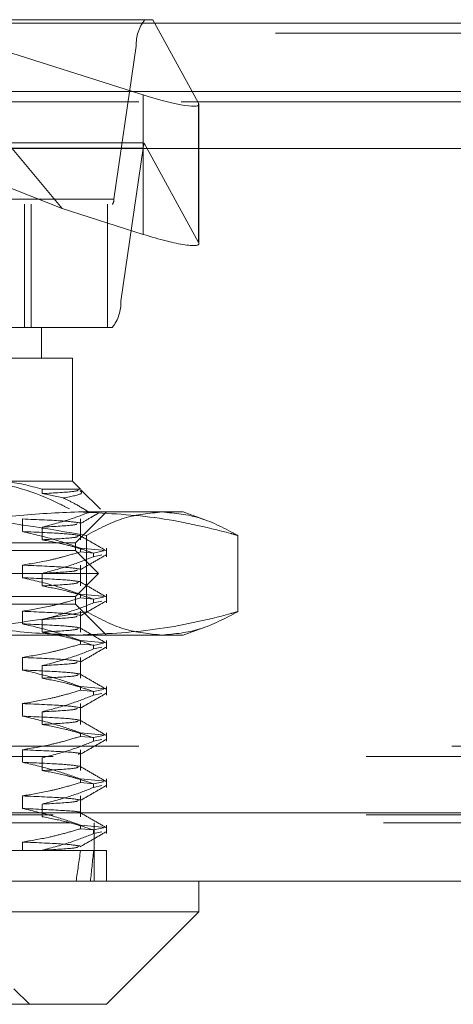
# Model space of a CAD drawing. Units: inches. Extents: x 0 to 23.4, y 0 to 16.5.
# Drawn here: x 4.2 to 4.3, y 12.7 to 13.1 of the extents above; entities that cross this region are included whole.
import ezdxf

# ---------------------------------------------------------------- set-up
doc = ezdxf.new("R2010")
doc.units = ezdxf.units.IN
doc.header["$MEASUREMENT"] = 0
doc.linetypes.add('HIDDEN', pattern=[0.07500000000000001, 0.05, -0.025])

msp = doc.modelspace()

# ---------------------------------------------------------------- linework, layer by layer
at = {"color": 7, "linetype": 'Continuous', "lineweight": 15}
for p, q in [((3.5045135247, 13.0567218012), (7.9481135247, 13.0567218012)), ((7.9481135247, 13.0347968012), (3.5045135247, 13.0347968012)), ((4.2058887387, 13.0337180506), (4.2024886411, 13.0347968012)), ((4.2215117214, 13.0347968012), (4.2235397131, 13.031067481)), ((4.2236353829, 13.016636123), (4.2236353829, 13.0307466829)), ((3.2580383805, 13.016636123), (8.1823673126, 13.016636123)), ((8.1823673126, 12.804136123), (3.2580383805, 12.804136123)), ((8.1826528466, 12.782211123), (3.2577528466, 12.782211123)), ((4.2236231221, 12.7723686034), (4.2236231221, 12.782211123)), ((3.948032571, 12.7723686034), (4.2236231221, 12.7723686034)), ((4.1940955631, 12.7428410443), (4.2236231221, 12.7723686034)), ((4.1940955631, 12.7428410443), (3.97756013, 12.7428410443))]:
    msp.add_line(p, q, dxfattribs=at)
at = {"color": 7, "linetype": 'HIDDEN', "lineweight": 0}
for p, q in [((7.9481135247, 13.0567218012), (3.5045135247, 13.0567218012)), ((4.2024886411, 13.0347968012), (4.1299799317, 13.0578016742)), ((4.1299799317, 13.0578016742), (4.2090017494, 13.0578016742)), ((4.2090017494, 13.0578016742), (4.2215117214, 13.0347968012)), ((7.9481135247, 13.0534718012), (3.5045135247, 13.0534718012)), ((4.0126829585, 13.0493777766), (4.2036793116, 13.0493777766)), ((4.1965395109, 13.0004313356), (4.2036793116, 13.0493777766)), ((3.5045135247, 13.0315468012), (7.9481135247, 13.0315468012)), ((4.0180284397, 13.0315468012), (4.2232790604, 13.0315468012)), ((4.2235397131, 13.031067481), (4.2235397131, 12.9864818774)), ((4.2050859422, 13.0184315955), (4.127143747, 13.0184315955)), ((4.2235397131, 12.9864818774), (4.2062350292, 13.0183038555)), ((4.2058483984, 13.016746816), (4.0148520454, 13.016746816)), ((4.1799554107, 12.9973603264), (4.1316438028, 13.016636123)), ((4.1640173616, 13.016636123), (4.1799554107, 12.9973603264)), ((4.2058483984, 13.016746816), (4.1987085978, 12.967800375)), ((4.2058887387, 13.016636123), (4.2058887387, 12.989132447)), ((4.2236353829, 12.9861610793), (4.2236353829, 13.016636123)), ((4.0050008861, 12.9987465561), (4.1959972392, 12.9987465561)), ((4.1965395109, 13.0004313356), (4.0055431578, 13.0004313356)), ((4.1679261094, 12.9593764774), (4.1679261094, 12.9987465561)), ((4.170027458, 12.9593764774), (4.170027458, 12.9987465561)), ((4.1944637857, 12.9593764774), (4.1944637857, 12.9987465561)), ((4.1799554107, 12.9973603264), (4.2058887387, 12.989132447)), ((4.0077122447, 12.967800375), (4.1987085978, 12.967800375)), ((4.1959972392, 12.9593764774), (4.0050008861, 12.9593764774)), ((4.1734262718, 12.9495339577), (4.1734262718, 12.9593764774)), ((4.1832687914, 12.9495339577), (4.1586692952, 12.9495339577)), ((4.1832687914, 12.9101638789), (4.1832687914, 12.9495339577)), ((4.1586692952, 12.9101638789), (4.1832687914, 12.9101638789)), ((4.1735448436, 12.9076232786), (4.1735448436, 12.9061958976)), ((4.1858093918, 12.9076232786), (4.1735448436, 12.9076232786)), ((4.1858093918, 12.9076232786), (4.1832687914, 12.9101638789)), ((4.1921850344, 12.901247636), (4.1859776437, 12.9074550266)), ((4.1735448436, 12.9061958976), (4.1804343393, 12.904801638)), ((4.0590601255, 12.9003213593), (4.1851570947, 12.9003213593)), ((4.1672911132, 12.8940632851), (4.1672911132, 12.8980951849)), ((4.1842530434, 12.8904788396), (4.1940955631, 12.9003213593)), ((4.1851570947, 12.9003213593), (4.2187018623, 12.9003213593)), ((4.1858093918, 12.8914321181), (4.1858093918, 12.8980951849)), ((4.2259040188, 12.8976999887), (4.2187018623, 12.9003213593)), ((4.1735448436, 12.8954640179), (4.1735448436, 12.8914321181)), ((4.1877376401, 12.892839703), (4.1877376401, 12.8684329368)), ((4.2361119915, 12.892839703), (4.2361119915, 12.8684329368)), ((4.1594050674, 12.8904788396), (4.1842530434, 12.8904788396)), ((4.1842530434, 12.8880182097), (4.1842530434, 12.8904788396)), ((4.1858279817, 12.8887578776), (4.1938771964, 12.8880175095)), ((4.1858279817, 12.8887578776), (4.1858279817, 12.8875940442)), ((4.1940955631, 12.886027562), (4.1940955631, 12.8887578776)), ((4.1842530434, 12.8880182097), (3.9874026497, 12.8880182097)), ((4.1916349332, 12.8806363199), (4.1842530434, 12.8880182097)), ((4.1900725087, 12.8872036319), (4.1858279817, 12.8875940442)), ((4.1931569315, 12.8878634345), (4.1900153054, 12.8871913953)), ((4.1900153054, 12.886027562), (4.1900153054, 12.8871913953)), ((4.1900153054, 12.886027562), (4.1927013512, 12.8866021459)), ((4.1672911132, 12.8792995056), (4.1672911132, 12.8833314054)), ((4.1858093918, 12.8766683386), (4.1858093918, 12.8833314054)), ((4.1916349332, 12.8806363199), (3.9800207599, 12.8806363199)), ((4.1735448436, 12.8807002383), (4.1735448436, 12.8766683386)), ((4.1842530434, 12.8732544301), (4.1916349332, 12.8806363199)), ((4.1842530434, 12.8732544301), (3.9874026497, 12.8732544301)), ((4.1842530434, 12.8707938002), (4.1842530434, 12.8732544301)), ((4.1858279817, 12.873994098), (4.1938771964, 12.87325373)), ((4.1858279817, 12.873994098), (4.1858279817, 12.8728302647)), ((4.1900725087, 12.8724398524), (4.1858279817, 12.8728302647)), ((4.1931569315, 12.8730996549), (4.1900153054, 12.8724276158)), ((4.1940955631, 12.8712637825), (4.1940955631, 12.873994098)), ((4.1842530434, 12.8707938002), (4.1594050674, 12.8707938002)), ((4.1940955631, 12.8609512805), (4.1842530434, 12.8707938002)), ((4.1900153054, 12.8712637825), (4.1900153054, 12.8724276158)), ((4.1900153054, 12.8712637825), (4.1927013512, 12.8718383664)), ((4.1672911132, 12.8645357261), (4.1672911132, 12.8685676258)), ((4.1858093918, 12.861904559), (4.1858093918, 12.8685676258)), ((4.1735448436, 12.8659364588), (4.1735448436, 12.861904559)), ((4.2187018623, 12.8609512805), (4.2259076042, 12.8635739561)), ((4.1851570947, 12.8609512805), (4.0590601255, 12.8609512805)), ((4.2187018623, 12.8609512805), (4.1851570947, 12.8609512805)), ((4.1858279817, 12.8592303185), (4.1938771964, 12.8584899505)), ((4.1858279817, 12.8592303185), (4.1858279817, 12.8580664852)), ((4.1900725087, 12.8576760729), (4.1858279817, 12.8580664852)), ((4.1931569315, 12.8583358754), (4.1900153054, 12.8576638363)), ((4.1900153054, 12.8565000029), (4.1900153054, 12.8576638363)), ((4.1900153054, 12.8565000029), (4.1927013512, 12.8570745869)), ((4.1940955631, 12.8565000029), (4.1940955631, 12.8592303185)), ((4.1672911132, 12.8497719466), (4.1672911132, 12.8538038463)), ((4.1858093918, 12.8471407795), (4.1858093918, 12.8538038463)), ((4.1735448436, 12.8511726793), (4.1735448436, 12.8471407795)), ((4.1858279817, 12.844466539), (4.1938771964, 12.8437261709)), ((4.1858279817, 12.844466539), (4.1858279817, 12.8433027056)), ((4.1940955631, 12.8417362234), (4.1940955631, 12.844466539)), ((4.1900725087, 12.8429122934), (4.1858279817, 12.8433027056)), ((4.1931569315, 12.8435720959), (4.1900153054, 12.8429000567)), ((4.1900153054, 12.8417362234), (4.1900153054, 12.8429000567)), ((4.1900153054, 12.8417362234), (4.1927013512, 12.8423108073)), ((4.1672911132, 12.835008167), (4.1672911132, 12.8390400668)), ((4.1858093918, 12.832377), (4.1858093918, 12.8390400668)), ((4.1735448436, 12.8364088998), (4.1735448436, 12.832377)), ((4.1858279817, 12.8297027595), (4.1938771964, 12.8289623914)), ((4.1858279817, 12.8297027595), (4.1858279817, 12.8285389261)), ((4.1900725087, 12.8281485138), (4.1858279817, 12.8285389261)), ((4.1931569315, 12.8288083164), (4.1900153054, 12.8281362772)), ((4.1940955631, 12.8269724439), (4.1940955631, 12.8297027595)), ((3.5045135247, 12.8253968012), (7.9481135247, 12.8253968012)), ((4.1900153054, 12.8269724439), (4.1900153054, 12.8281362772)), ((4.1900153054, 12.8269724439), (4.1927013512, 12.8275470278)), ((3.4771010247, 12.8221468012), (7.9755260247, 12.8221468012)), ((4.1672911132, 12.8202443875), (4.1672911132, 12.8242762873)), ((4.1858093918, 12.8176132205), (4.1858093918, 12.8242762873)), ((4.1735448436, 12.8216451202), (4.1735448436, 12.8176132205)), ((4.1858279817, 12.8149389799), (4.1938771964, 12.8141986119)), ((4.1858279817, 12.8149389799), (4.1858279817, 12.8137751466)), ((4.1900725087, 12.8133847343), (4.1858279817, 12.8137751466)), ((4.1931569315, 12.8140445368), (4.1900153054, 12.8133724977)), ((4.1900153054, 12.8122086643), (4.1900153054, 12.8133724977)), ((4.1900153054, 12.8122086643), (4.1927013512, 12.8127832483)), ((4.1940955631, 12.8122086643), (4.1940955631, 12.8149389799)), ((4.1672911132, 12.805480608), (4.1672911132, 12.8095125077)), ((4.1858093918, 12.8028494409), (4.1858093918, 12.8095125077)), ((4.1735448436, 12.8068813407), (4.1735448436, 12.8028494409)), ((3.2580383805, 12.804136123), (8.1823673126, 12.804136123)), ((3.4771010247, 12.8034718012), (7.9755260247, 12.8034718012)), ((8.1826528466, 12.800886123), (3.2577528466, 12.800886123)), ((4.1858279817, 12.8001752004), (4.1938771964, 12.7994348323)), ((4.1858279817, 12.8001752004), (4.1858279817, 12.7990113671)), ((4.1902028466, 12.782211123), (4.1902028466, 12.800886123)), ((4.1940955631, 12.7974448848), (4.1940955631, 12.8001752004)), ((4.1900725087, 12.7986209548), (4.1858279817, 12.7990113671)), ((4.1931569315, 12.7992807573), (4.1900153054, 12.7986087182)), ((4.1900153054, 12.7974448848), (4.1900153054, 12.7986087182)), ((4.1900153054, 12.7974448848), (4.1927013512, 12.7980194688)), ((4.1672911132, 12.7920536427), (4.1672911132, 12.7947487282)), ((4.1388014109, 12.7920536427), (4.1735448436, 12.7920536427)), ((4.1735448436, 12.7921175612), (4.1735448436, 12.7920536427)), ((4.1735448436, 12.7920536427), (4.1900153054, 12.7920536427)), ((4.1900153054, 12.7920536427), (4.1940955631, 12.7920536427)), ((4.1940955631, 12.782211123), (4.1940955631, 12.7920536427)), ((4.1694892639, 12.7428410443), (4.164568004, 12.7477623041))]:
    msp.add_line(p, q, dxfattribs=at)
at = {"color": 8, "linetype": 'Continuous', "lineweight": 15}
for p, q in [((4.2058887387, 13.0337180506), (4.2058887387, 13.016636123)), ((4.2232790604, 13.0315468012), (7.2930284397, 13.0315468012))]:
    msp.add_line(p, q, dxfattribs=at)
at = {"color": 7, "linetype": 'HIDDEN', "lineweight": 0}
for centre, radius, start, end in [((4.2160554904, 13.0500426113), 0.0123940230424332, 141.2419796532, 183.0749108745), ((4.2109759506, 13.0163001082), 0.0051469737829809, 157.0886818096, 175.0210138829), ((4.1940642751, 13.0002983687), 0.0024788046084891, 321.2419796531, 3.0749108744), ((4.1863324189, 12.9671355403), 0.0123940230424253, 321.2419796532, 3.0749108745)]:
    msp.add_arc(centre, radius, start, end, dxfattribs=at)
at = {"color": 7, "linetype": 'Continuous', "lineweight": 15}
msp.add_ellipse((4.2039503435, 13.0372826097), major_axis=(0.01966477504864361, -0.006662349115519106), ratio=0.1340324606, start_param=4.856397789623284, end_param=6.427194116418912, dxfattribs=at)
at = {"color": 7, "linetype": 'HIDDEN', "lineweight": 0}
for centre, major_axis, ratio, start_param, end_param in [((4.2361084303, 13.0085890758), (0.03136607784969492, -0.009752238526143485), 0.042404144, 2.844758929684661, 3.006044707788285), ((4.2039503435, 12.9926970061), (0.0196647750486445, -0.006662349115519107), 0.1340324606, 4.856397789623399, 6.427194116418488), ((4.0858278466, 13.4416599419), (-0.07281459365495735, 0.7217395098389048), 0.1110157969, 3.549048463941128, 3.581419812256947), ((4.0858278466, 13.4416599419), (-0.08173104987098513, 0.721739986441829), 0.0983824895, 3.549107579409157, 3.581478927724994)]:
    msp.add_ellipse(centre, major_axis=major_axis, ratio=ratio, start_param=start_param, end_param=end_param, dxfattribs=at)
for points, knots in [([(4.150549257971939, 12.91016387894856), (4.151717252486613, 12.9101400403981), (4.161469700368294, 12.90994099475366), (4.17227260757638, 12.90653177383265), (4.181284998341347, 12.90183797533794), (4.182301063418546, 12.90130879225497)], [0, 0, 0, 0, 0.1077163332612592, 0.8994031332671822, 1, 1, 1, 1]), ([(4.173544843648936, 12.90762327855486), (4.169638041402756, 12.90869647091754), (4.164706613227549, 12.9100511263931), (4.159707901057227, 12.91014448201397), (4.1586692952174, 12.91016387894856)], [0, 0, 0, 0, 0.7922253163537291, 0.9999999999999999, 0.9999999999999999, 0.9999999999999999, 0.9999999999999999]), ([(4.185115819186744, 12.90741045770552), (4.184987914820332, 12.90723290032941), (4.184695253382118, 12.90682662649753), (4.177561097510135, 12.90642307917087), (4.173544843648942, 12.9061958976321)], [0, 0, 0, 0, 0.4370386723724298, 1, 1, 1, 1]), ([(4.1804343393214, 12.9048016380382), (4.182956009049181, 12.90528776565058), (4.186966128848094, 12.90606083673985), (4.18600354234953, 12.90683594067551), (4.185646255781023, 12.90712363869103)], [0, 0, 0, 0, 0.6288265324303312, 1, 1, 1, 1]), ([(4.188626833167778, 12.90023181059446), (4.187146680245608, 12.90114066727932), (4.184448482334262, 12.90279743880074), (4.18168283358155, 12.90417828425231), (4.1804343393214, 12.9048016380382)], [0, 0, 0, 0, 0.548570924299675, 0.9999999999999999, 0.9999999999999999, 0.9999999999999999, 0.9999999999999999]), ([(4.187737640112011, 12.89283970295316), (4.175344669813036, 12.89495384649692), (4.150464821043005, 12.89919815358214), (4.125250375801676, 12.89994601644179), (4.112595567633275, 12.90032135926352)], [0, 0, 0, 0, 0.4981127664209452, 1, 1, 1, 1]), ([(4.134202197952279, 12.89283970295316), (4.137963162878058, 12.89381508539397), (4.148244926164312, 12.89648159560289), (4.165232273817147, 12.89958678269399), (4.178503866122324, 12.90007607194731), (4.185157094731579, 12.90032135926352)], [0, 0, 0, 0, 0.223376162614839, 0.6106679730129541, 1, 1, 1, 1]), ([(4.16729111315828, 12.89809518490038), (4.172161532702678, 12.89788171728482), (4.181867000428008, 12.8974563323597), (4.184363858457753, 12.89704056068613), (4.185607737600563, 12.8968334324847)], [0, 0, 0, 0, 0.501822238993023, 1, 1, 1, 1]), ([(4.188626833167778, 12.90023181059446), (4.186712902506046, 12.89949786613881), (4.181731684436059, 12.89758769381231), (4.176664850677275, 12.89627335129143), (4.173544843648938, 12.89546401786981)], [0, 0, 0, 0, 0.3842294464609004, 1, 1, 1, 1]), ([(4.185157094731579, 12.90032135926352), (4.193294635052171, 12.89995836076391), (4.209637241239954, 12.89922935159258), (4.226570631404472, 12.89542334511674), (4.235377657574821, 12.89303854841106), (4.236111991510881, 12.89283970295316)], [0, 0, 0, 0, 0.4761863843725088, 0.9563241772324232, 1, 1, 1, 1]), ([(4.185721233827588, 12.89657980519038), (4.186961465723868, 12.89729647743461), (4.188945171018376, 12.89844276832551), (4.190928926481194, 12.8995889861809), (4.191672418682015, 12.90001857745458)], [0, 0, 0, 0, 0.6252097525346281, 1, 1, 1, 1]), ([(4.211924815811446, 12.90032135926352), (4.207884752223833, 12.89995209960782), (4.199768599575015, 12.89921028758736), (4.191759809572663, 12.89496950573747), (4.187737640112011, 12.89283970295316)], [0, 0, 0, 0, 0.4977806310975679, 1, 1, 1, 1]), ([(4.236111991510881, 12.89283970295316), (4.232122868770833, 12.89495384649692), (4.224114395571664, 12.89919815358214), (4.215998220476965, 12.89994601644179), (4.211924815811446, 12.90032135926352)], [0, 0, 0, 0, 0.498112766420942, 1, 1, 1, 1]), ([(4.184795536883641, 12.89657775396959), (4.184650809002424, 12.8964338538361), (4.18427607518695, 12.89606126325012), (4.177626346372588, 12.89569117340529), (4.173544843648941, 12.89546401786981)], [0, 0, 0, 0, 0.3862151619127261, 1, 1, 1, 1]), ([(4.185827981708321, 12.88875787757515), (4.183237292279449, 12.88965996273998), (4.177117517425317, 12.89179088512939), (4.170885135568945, 12.89323215135263), (4.16729111315828, 12.89406328513511)], [0, 0, 0, 0, 0.4233308398793516, 1, 1, 1, 1]), ([(4.167291113158278, 12.89406328513511), (4.172161532702678, 12.89384981751955), (4.181867000428006, 12.89342443259443), (4.184363858457752, 12.89300866092086), (4.185607737600563, 12.89280153271943)], [0, 0, 0, 0, 0.5018222389929969, 1, 1, 1, 1]), ([(4.185118119655149, 12.89264740235898), (4.184990375187802, 12.89246960321988), (4.184698303244883, 12.8920630874538), (4.177560667913904, 12.89165929981452), (4.173544843648942, 12.89143211810454)], [0, 0, 0, 0, 0.4373732925899562, 0.9999999999999999, 0.9999999999999999, 0.9999999999999999, 0.9999999999999999]), ([(4.173544843648938, 12.89143211810454), (4.176133199840946, 12.89094613804782), (4.180015241341168, 12.89021726048672), (4.185497662547877, 12.88869738923692), (4.188392772326859, 12.88773228026241), (4.190015305423699, 12.88719139533135)], [0, 0, 0, 0, 0.4679312626687326, 0.7018078062598849, 1, 1, 1, 1]), ([(4.194018615084533, 12.88795601014054), (4.192636445401693, 12.88875460068386), (4.189872172013079, 12.89035174365024), (4.187107956440683, 12.89194899876836), (4.18572588164233, 12.89274760726596)], [0, 0, 0, 0, 0.5000119338894911, 1, 1, 1, 1]), ([(4.16729111315828, 12.88333140537282), (4.170205314779872, 12.88381745210854), (4.174576036942219, 12.88454642543146), (4.180746058896887, 12.88607628746827), (4.184003107994123, 12.88704903114553), (4.185827981708321, 12.8875940442277)], [0, 0, 0, 0, 0.4680233101994833, 0.701941773427106, 1, 1, 1, 1]), ([(4.190015305423699, 12.8860275619839), (4.187716899322313, 12.88512039389459), (4.182280654643733, 12.88297473839223), (4.176741869374584, 12.88153263217232), (4.173544843648939, 12.88070023834225)], [0, 0, 0, 0, 0.4227929825238914, 1, 1, 1, 1]), ([(4.185721233827588, 12.88181602566282), (4.187103286102554, 12.88261464475546), (4.189867454474162, 12.88421191982011), (4.192631699857937, 12.88580908277914), (4.194013854461553, 12.88660768269705)], [0, 0, 0, 0, 0.4999884555372027, 1, 1, 1, 1]), ([(4.16729111315828, 12.88333140537282), (4.172161532702678, 12.88311793775726), (4.181867000428007, 12.88269255283214), (4.184363858457752, 12.88227678115857), (4.185607737600563, 12.88206965295714)], [0, 0, 0, 0, 0.5018222389930068, 1, 1, 1, 1]), ([(4.185827981708321, 12.87399409804759), (4.183237292279449, 12.87489618321242), (4.177117517425317, 12.87702710560183), (4.170885135568945, 12.87846837182508), (4.16729111315828, 12.87929950560755)], [0, 0, 0, 0, 0.4233308398793982, 1, 1, 1, 1]), ([(4.167291113158278, 12.87929950560755), (4.172161532702678, 12.87908603799199), (4.181867000428007, 12.87866065306687), (4.184363858457753, 12.8782448813933), (4.185607737600564, 12.87803775319187)], [0, 0, 0, 0, 0.5018222389930119, 1, 1, 1, 1]), ([(4.184795534554695, 12.88181397370888), (4.184650806593979, 12.88167007382012), (4.184276072181713, 12.88129748347907), (4.177626346889883, 12.88092739387753), (4.173544843648942, 12.88070023834225)], [0, 0, 0, 0, 0.386214758983262, 1, 1, 1, 1]), ([(4.18511811965515, 12.87788362283142), (4.184990375187802, 12.87770582369232), (4.184698303244883, 12.87729930792624), (4.177560667913904, 12.87689552028696), (4.173544843648942, 12.87666833857698)], [0, 0, 0, 0, 0.4373732925899504, 1, 1, 1, 1]), ([(4.173544843648939, 12.87666833857698), (4.176133199840947, 12.87618235852026), (4.180015241341169, 12.87545348095916), (4.18549766254788, 12.87393360970937), (4.188392772326861, 12.87296850073485), (4.190015305423699, 12.87242761580379)], [0, 0, 0, 0, 0.4679312626687626, 0.7018078062599281, 1, 1, 1, 1]), ([(4.194018615084533, 12.87319223061298), (4.192636445401694, 12.8739908211563), (4.18987217201308, 12.87558796412268), (4.187107956440685, 12.8771852192408), (4.18572588164233, 12.8779838277384)], [0, 0, 0, 0, 0.5000119338894712, 1, 1, 1, 1]), ([(4.167291113158281, 12.86856762584526), (4.170205314779872, 12.86905367258098), (4.174576036942219, 12.86978264590391), (4.180746058896889, 12.87131250794071), (4.184003107994124, 12.87228525161797), (4.185827981708321, 12.87283026470014)], [0, 0, 0, 0, 0.4680233101994448, 0.7019417734271362, 1, 1, 1, 1]), ([(4.190015305423699, 12.87126378245634), (4.187716899322313, 12.87035661436703), (4.182280654643734, 12.86821095886467), (4.176741869374586, 12.86676885264477), (4.173544843648939, 12.86593645881469)], [0, 0, 0, 0, 0.42279298252381, 1, 1, 1, 1]), ([(4.185721233827589, 12.86705224613526), (4.187103286102555, 12.8678508652279), (4.189867454474163, 12.86944814029255), (4.192631699857938, 12.87104530325158), (4.194013854461553, 12.87184390316949)], [0, 0, 0, 0, 0.4999884555371777, 1, 1, 1, 1]), ([(4.112595567633277, 12.86095128052336), (4.125146795386845, 12.86132054017906), (4.150361170895776, 12.86206235219952), (4.17524200387528, 12.86630313404942), (4.187737640112013, 12.86843293683372)], [0, 0, 0, 0, 0.4977806310976124, 1, 1, 1, 1]), ([(4.185157094731582, 12.86095128052336), (4.178540654606962, 12.86119401113535), (4.165269094955639, 12.86168089135123), (4.148281152062265, 12.86478164913888), (4.137963161033168, 12.8674575548479), (4.13420219795228, 12.86843293683372)], [0, 0, 0, 0, 0.3871802353015379, 0.776623908300461, 1, 1, 1, 1]), ([(4.167291113158278, 12.86856762584526), (4.172161532702678, 12.8683541582297), (4.181867000428008, 12.86792877330458), (4.184363858457753, 12.86751300163101), (4.185607737600564, 12.86730587342958)], [0, 0, 0, 0, 0.5018222389930168, 1, 1, 1, 1]), ([(4.184795534554696, 12.86705019418132), (4.18465080659398, 12.86690629429256), (4.184276072181714, 12.86653370395151), (4.177626346889884, 12.86616361434997), (4.173544843648942, 12.86593645881469)], [0, 0, 0, 0, 0.3862147589833643, 1, 1, 1, 1]), ([(4.236111991510882, 12.86843293683372), (4.235377657268451, 12.86823409274968), (4.226632442421598, 12.86586605087519), (4.209700157446212, 12.86205371489072), (4.193357486701448, 12.86131962876248), (4.185157094731582, 12.86095128052336)], [0, 0, 0, 0, 0.0436758706791204, 0.5201376303083426, 1, 1, 1, 1]), ([(4.187737640112013, 12.86843293683372), (4.191726762852059, 12.86631879328996), (4.199735236051228, 12.86207448620474), (4.207851411145926, 12.86132662334509), (4.211924815811448, 12.86095128052336)], [0, 0, 0, 0, 0.4981127664209267, 1, 1, 1, 1]), ([(4.211924815811448, 12.86095128052336), (4.215964879399062, 12.86132054017906), (4.224081032047881, 12.86206235219953), (4.23208982205023, 12.86630313404942), (4.236111991510882, 12.86843293683372)], [0, 0, 0, 0, 0.497780631097598, 1, 1, 1, 1]), ([(4.185827981708321, 12.85923031852003), (4.183237292279449, 12.86013240368486), (4.177117517425318, 12.86226332607427), (4.170885135568946, 12.86370459229752), (4.167291113158281, 12.86453572607999)], [0, 0, 0, 0, 0.4233308398794375, 1, 1, 1, 1]), ([(4.167291113158278, 12.86453572607999), (4.172161532702678, 12.86432225846443), (4.181867000428008, 12.86389687353932), (4.184363858457754, 12.86348110186574), (4.185607737600565, 12.86327397366431)], [0, 0, 0, 0, 0.50182223899303, 1, 1, 1, 1]), ([(4.185118119655151, 12.86311984330386), (4.184990375187803, 12.86294204416476), (4.184698303244884, 12.86253552839868), (4.177560667913905, 12.8621317407594), (4.173544843648942, 12.86190455904942)], [0, 0, 0, 0, 0.4373732925899949, 1, 1, 1, 1]), ([(4.194018615084533, 12.85842845108542), (4.192636445401694, 12.85922704162874), (4.18987217201308, 12.86082418459512), (4.187107956440685, 12.86242143971324), (4.185725881642331, 12.86322004821084)], [0, 0, 0, 0, 0.5000119338894986, 1, 1, 1, 1]), ([(4.173544843648939, 12.86190455904942), (4.176133199840947, 12.8614185789927), (4.180015241341172, 12.8606897014316), (4.185497662547877, 12.85916983018181), (4.18839277232686, 12.85820472120729), (4.190015305423699, 12.85766383627623)], [0, 0, 0, 0, 0.4679312626688062, 0.7018078062600199, 1, 1, 1, 1]), ([(4.167291113158281, 12.8538038463177), (4.170205314779871, 12.85428989305342), (4.174576036942217, 12.85501886637635), (4.180746058896889, 12.85654872841315), (4.184003107994125, 12.85752147209041), (4.185827981708322, 12.85806648517259)], [0, 0, 0, 0, 0.4680233101993873, 0.7019417734271145, 1, 1, 1, 1]), ([(4.18572123382759, 12.8522884666077), (4.187103286102555, 12.85308708570034), (4.189867454474163, 12.85468436076499), (4.192631699857938, 12.85628152372403), (4.194013854461553, 12.85708012364193)], [0, 0, 0, 0, 0.4999884555371955, 0.9999999999999999, 0.9999999999999999, 0.9999999999999999, 0.9999999999999999]), ([(4.167291113158281, 12.8538038463177), (4.17216153270268, 12.85359037870214), (4.181867000428012, 12.85316499377703), (4.184363858457756, 12.85274922210345), (4.185607737600566, 12.85254209390202)], [0, 0, 0, 0, 0.5018222389930164, 1, 1, 1, 1]), ([(4.190015305423699, 12.85650000292878), (4.187716899322314, 12.85559283483947), (4.182280654643734, 12.85344717933711), (4.176741869374585, 12.8520050731172), (4.173544843648939, 12.85117267928713)], [0, 0, 0, 0, 0.4227929825238457, 1, 1, 1, 1]), ([(4.184795534554697, 12.85228641465376), (4.184650806593981, 12.852142514765), (4.184276072181714, 12.85176992442395), (4.177626346889884, 12.85139983482241), (4.173544843648943, 12.85117267928713)], [0, 0, 0, 0, 0.3862147589833921, 1, 1, 1, 1]), ([(4.185827981708323, 12.84446653899247), (4.18323729227945, 12.8453686241573), (4.177117517425317, 12.84749954654671), (4.170885135568945, 12.84894081276996), (4.16729111315828, 12.84977194655243)], [0, 0, 0, 0, 0.423330839879453, 1, 1, 1, 1]), ([(4.167291113158281, 12.84977194655243), (4.17216153270268, 12.84955847893687), (4.18186700042801, 12.84913309401176), (4.184363858457754, 12.84871732233818), (4.185607737600565, 12.84851019413675)], [0, 0, 0, 0, 0.5018222389930298, 0.9999999999999999, 0.9999999999999999, 0.9999999999999999, 0.9999999999999999]), ([(4.18511811965515, 12.8483560637763), (4.184990375187803, 12.8481782646372), (4.184698303244883, 12.84777174887112), (4.177560667913903, 12.84736796123184), (4.173544843648942, 12.84714077952186)], [0, 0, 0, 0, 0.4373732925899637, 1, 1, 1, 1]), ([(4.194018615084534, 12.84366467155786), (4.192636445401694, 12.84446326210118), (4.18987217201308, 12.84606040506756), (4.187107956440686, 12.84765766018568), (4.185725881642331, 12.84845626868328)], [0, 0, 0, 0, 0.5000119338894782, 1, 1, 1, 1]), ([(4.173544843648939, 12.84714077952186), (4.176133199840946, 12.84665479946514), (4.180015241341167, 12.84592592190404), (4.18549766254788, 12.84440605065425), (4.188392772326862, 12.84344094167973), (4.190015305423701, 12.84290005674867)], [0, 0, 0, 0, 0.4679312626688276, 0.7018078062599722, 1, 1, 1, 1]), ([(4.167291113158281, 12.83904006679014), (4.170205314779873, 12.83952611352586), (4.174576036942219, 12.84025508684879), (4.180746058896891, 12.84178494888559), (4.184003107994125, 12.84275769256285), (4.185827981708323, 12.84330270564503)], [0, 0, 0, 0, 0.4680233101994178, 0.7019417734270985, 1, 1, 1, 1]), ([(4.190015305423699, 12.84173622340122), (4.187716899322313, 12.84082905531191), (4.182280654643733, 12.83868339980955), (4.176741869374586, 12.83724129358965), (4.173544843648941, 12.83640889975957)], [0, 0, 0, 0, 0.4227929825237848, 1, 1, 1, 1]), ([(4.185721233827589, 12.83752468708014), (4.187103286102555, 12.83832330617278), (4.189867454474163, 12.83992058123743), (4.192631699857938, 12.84151774419647), (4.194013854461553, 12.84231634411437)], [0, 0, 0, 0, 0.4999884555372147, 1, 1, 1, 1]), ([(4.167291113158281, 12.83904006679014), (4.17216153270268, 12.83882659917458), (4.18186700042801, 12.83840121424947), (4.184363858457754, 12.83798544257589), (4.185607737600565, 12.83777831437446)], [0, 0, 0, 0, 0.5018222389930307, 1, 1, 1, 1]), ([(4.185827981708323, 12.82970275946492), (4.183237292279451, 12.83060484462974), (4.177117517425317, 12.83273576701915), (4.170885135568946, 12.8341770332424), (4.167291113158281, 12.83500816702487)], [0, 0, 0, 0, 0.423330839879441, 1, 1, 1, 1]), ([(4.167291113158281, 12.83500816702487), (4.17216153270268, 12.83479469940931), (4.181867000428009, 12.8343693144842), (4.184363858457754, 12.83395354281062), (4.185607737600565, 12.83374641460919)], [0, 0, 0, 0, 0.5018222389930319, 1, 1, 1, 1]), ([(4.184795534554697, 12.83752263512621), (4.18465080659398, 12.83737873523744), (4.184276072181714, 12.83700614489639), (4.177626346889884, 12.83663605529485), (4.173544843648942, 12.83640889975957)], [0, 0, 0, 0, 0.3862147589832852, 1, 1, 1, 1]), ([(4.185118119655151, 12.83359228424874), (4.184990375187803, 12.83341448510964), (4.184698303244883, 12.83300796934356), (4.177560667913905, 12.83260418170428), (4.173544843648943, 12.8323769999943)], [0, 0, 0, 0, 0.4373732925899432, 1, 1, 1, 1]), ([(4.173544843648941, 12.8323769999943), (4.176133199840947, 12.83189101993758), (4.180015241341168, 12.83116214237649), (4.18549766254788, 12.82964227112669), (4.188392772326862, 12.82867716215217), (4.190015305423699, 12.82813627722111)], [0, 0, 0, 0, 0.4679312626688394, 0.7018078062599473, 1, 1, 1, 1]), ([(4.194018615084534, 12.8289008920303), (4.192636445401695, 12.82969948257362), (4.189872172013081, 12.83129662554), (4.187107956440687, 12.83289388065812), (4.185725881642332, 12.83369248915572)], [0, 0, 0, 0, 0.5000119338894713, 0.9999999999999999, 0.9999999999999999, 0.9999999999999999, 0.9999999999999999]), ([(4.167291113158282, 12.82427628726258), (4.170205314779873, 12.82476233399831), (4.174576036942219, 12.82549130732123), (4.180746058896892, 12.82702116935803), (4.184003107994125, 12.82799391303529), (4.185827981708322, 12.82853892611747)], [0, 0, 0, 0, 0.4680233101993224, 0.7019417734271347, 1, 1, 1, 1]), ([(4.190015305423701, 12.82697244387366), (4.187716899322314, 12.82606527578435), (4.182280654643733, 12.82391962028199), (4.176741869374585, 12.82247751406209), (4.173544843648939, 12.82164512023201)], [0, 0, 0, 0, 0.4227929825238226, 1, 1, 1, 1]), ([(4.18572123382759, 12.82276090755258), (4.187103286102555, 12.82355952664522), (4.189867454474163, 12.82515680170987), (4.192631699857938, 12.82675396466891), (4.194013854461555, 12.82755256458681)], [0, 0, 0, 0, 0.4999884555371897, 0.9999999999999999, 0.9999999999999999, 0.9999999999999999, 0.9999999999999999]), ([(4.167291113158281, 12.82427628726258), (4.171937722927847, 12.82406086174197), (4.181197196519313, 12.82363157522601), (4.186452716489046, 12.82318998749), (4.18532780885347, 12.82291218791201), (4.185118119655152, 12.82286040448646)], [0, 0, 0, 0, 0.450412428708169, 0.8975537425602913, 1, 1, 1, 1]), ([(4.185827981708321, 12.81493897993736), (4.183237292279449, 12.81584106510218), (4.177117517425319, 12.81797198749159), (4.170885135568946, 12.81941325371484), (4.167291113158281, 12.82024438749731)], [0, 0, 0, 0, 0.4233308398793339, 1, 1, 1, 1]), ([(4.167291113158281, 12.82024438749731), (4.17216153270268, 12.82003091988176), (4.18186700042801, 12.81960553495664), (4.184363858457755, 12.81918976328306), (4.185607737600566, 12.81898263508163)], [0, 0, 0, 0, 0.5018222389930433, 1, 1, 1, 1]), ([(4.194018615084534, 12.81413711250274), (4.192636445401694, 12.81493570304606), (4.18987217201308, 12.81653284601244), (4.187107956440687, 12.81813010113057), (4.185725881642331, 12.81892870962816)], [0, 0, 0, 0, 0.5000119338894788, 1, 1, 1, 1]), ([(4.185118119655152, 12.81882850472119), (4.184990375187804, 12.81865070558208), (4.184698303244884, 12.818244189816), (4.177560667913904, 12.81784040217672), (4.173544843648942, 12.81761322046674)], [0, 0, 0, 0, 0.4373732925899529, 1, 1, 1, 1]), ([(4.173544843648939, 12.81761322046674), (4.176133199840947, 12.81712724041002), (4.180015241341171, 12.81639836284893), (4.18549766254788, 12.81487849159913), (4.188392772326861, 12.81391338262461), (4.190015305423699, 12.81337249769355)], [0, 0, 0, 0, 0.4679312626688229, 0.7018078062599262, 1, 1, 1, 1]), ([(4.16729111315828, 12.80951250773502), (4.170205314779872, 12.80999855447075), (4.17457603694222, 12.81072752779367), (4.180746058896891, 12.81225738983047), (4.184003107994124, 12.81323013350773), (4.185827981708321, 12.81377514658991)], [0, 0, 0, 0, 0.4680233101994804, 0.701941773427183, 1, 1, 1, 1]), ([(4.185721233827588, 12.80799712802502), (4.187103286102553, 12.80879574711766), (4.189867454474162, 12.81039302218231), (4.192631699857937, 12.81199018514135), (4.194013854461553, 12.81278878505925)], [0, 0, 0, 0, 0.4999884555371948, 1, 1, 1, 1]), ([(4.16729111315828, 12.80951250773502), (4.172161532702678, 12.80929904011947), (4.181867000428009, 12.80887365519435), (4.184363858457754, 12.80845788352077), (4.185607737600565, 12.80825075531934)], [0, 0, 0, 0, 0.5018222389930302, 1, 1, 1, 1]), ([(4.1900153054237, 12.81220866434611), (4.187716899322314, 12.81130149625679), (4.182280654643734, 12.80915584075444), (4.176741869374585, 12.80771373453453), (4.17354484364894, 12.80688134070445)], [0, 0, 0, 0, 0.4227929825238313, 1, 1, 1, 1]), ([(4.185118119655151, 12.8080966249589), (4.184990375187803, 12.80791882581979), (4.184698303244884, 12.80751231005371), (4.177560667913905, 12.80710852241443), (4.173544843648942, 12.80688134070445)], [0, 0, 0, 0, 0.4373732925899535, 1, 1, 1, 1]), ([(4.185827981708321, 12.80017520040979), (4.183154477818601, 12.80110493932473), (4.177034085883985, 12.80323336957619), (4.170801299573007, 12.80467097564276), (4.167291113158281, 12.80548060796975)], [0, 0, 0, 0, 0.4368190662104508, 1, 1, 1, 1]), ([(4.167291113158281, 12.80548060796975), (4.171937722927846, 12.80526518244914), (4.181197196519312, 12.80483589593318), (4.186452716489046, 12.80439430819717), (4.18532780885347, 12.80411650861918), (4.185118119655151, 12.80406472519363)], [0, 0, 0, 0, 0.4504124287081867, 0.897553742560292, 1, 1, 1, 1]), ([(4.194018615084535, 12.79937333297519), (4.192636445401695, 12.8001719235185), (4.189872172013081, 12.80176906648488), (4.187107956440687, 12.80336632160301), (4.185725881642331, 12.8041649301006)], [0, 0, 0, 0, 0.5000119338894922, 0.9999999999999999, 0.9999999999999999, 0.9999999999999999, 0.9999999999999999]), ([(4.173544843648938, 12.80284944093918), (4.176133199840946, 12.80236346088246), (4.180015241341168, 12.80163458332137), (4.185497662547879, 12.80011471207157), (4.18839277232686, 12.79914960309705), (4.190015305423698, 12.79860871816599)], [0, 0, 0, 0, 0.4679312626688688, 0.7018078062599371, 0.9999999999999999, 0.9999999999999999, 0.9999999999999999, 0.9999999999999999]), ([(4.16729111315828, 12.79474872820746), (4.170032678444059, 12.79520289618622), (4.174516044430921, 12.79594561104289), (4.180687084424644, 12.79747302568449), (4.184113729173917, 12.79849840104489), (4.185827981708321, 12.79901136706235)], [0, 0, 0, 0, 0.4402664732981852, 0.7199812974650711, 1, 1, 1, 1]), ([(4.190015305423699, 12.79744488481854), (4.187716899322313, 12.79653771672923), (4.182280654643734, 12.79439206122687), (4.176741869374585, 12.79294995500697), (4.173544843648939, 12.79211756117689)], [0, 0, 0, 0, 0.4227929825238074, 0.9999999999999999, 0.9999999999999999, 0.9999999999999999, 0.9999999999999999]), ([(4.185721233827589, 12.79323334849746), (4.187103286102555, 12.7940319675901), (4.189867454474164, 12.79562924265475), (4.192631699857939, 12.79722640561379), (4.194013854461555, 12.7980250055317)], [0, 0, 0, 0, 0.4999884555372023, 1, 1, 1, 1]), ([(4.167291113158281, 12.79474872820746), (4.17216153270268, 12.79453526059191), (4.181867000428008, 12.79410987566679), (4.184363858457753, 12.79369410399321), (4.185607737600565, 12.79348697579178)], [0, 0, 0, 0, 0.5018222389930229, 1, 1, 1, 1]), ([(4.185115698192524, 12.79333208316167), (4.184987785430291, 12.7931545385012), (4.184695092987294, 12.79274827739396), (4.177561120119098, 12.79234474270666), (4.173544843648942, 12.79211756117689)], [0, 0, 0, 0, 0.437021061846075, 1, 1, 1, 1])]:
    msp.add_open_spline(points, degree=3, knots=knots, dxfattribs=at)

doc.saveas('drawing.dxf')
